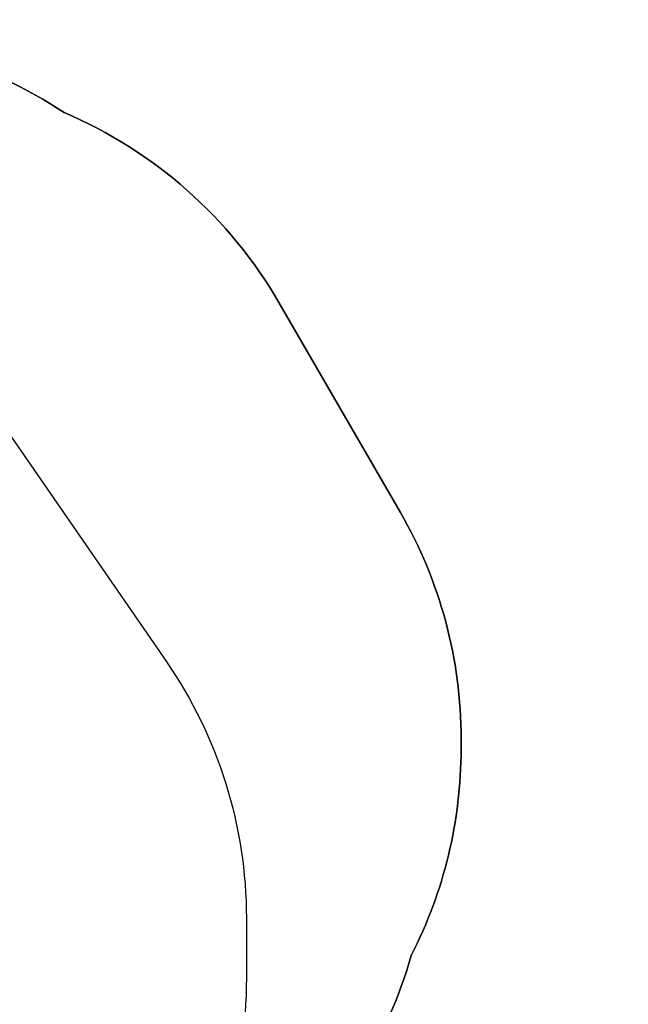
# Model space of a CAD drawing. Units: millimetres. Extents: x 122 to 2221, y 130 to 1361.
# Drawn here: x 1523 to 1725, y 804 to 1131 of the extents above; entities that cross this region are included whole.
import ezdxf

# ---------------------------------------------------------------- set-up
doc = ezdxf.new("R2010")
doc.units = ezdxf.units.MM
doc.header["$MEASUREMENT"] = 0
doc.layers.add('VP-DIM', color=7, linetype='Continuous')
doc.layers.add('VP-HIC', color=6, linetype='Continuous')
doc.layers.add('VP-EQ', color=7, linetype='Continuous', true_color=0x8a3492)
doc.styles.get("Standard").update_dxf_attribs({"font": 'arial.ttf'})
doc.dimstyles.get("Standard").update_dxf_attribs({"dimtxt": 14, "dimasz": 20, "dimexe": 20, "dimexo": 50, "dimgap": 20, "dimtad": 0, "dimdec": 0, "dimzin": 0, "dimdsep": 46, "dimtxsty": 'Standard', "dimcen": -0.09, "dimadec": 0, "dimazin": 0, "dimtfac": 1, "dimtdec": 4, "dimtofl": 0, "dimtmove": 0, "dimatfit": 3, "dimfxl": 70, "dimfxlon": 1, "dimtolj": 1, "dimtzin": 0, "dimarcsym": 0})

# ---------------------------------------------------------------- blocks, each defined once
blk = doc.blocks.new('*D267')
at = {"layer": 'Defpoints', "color": 0}
for p in [(1711.65, 1240.32), (1711.65, 584.36), (945.19, 576.44)]:
    blk.add_point(p, dxfattribs=at)
at = {"layer": 'VP-DIM', "color": 0, "lineweight": -2}
for p, q in [((945.19, 1170.32), (945.19, 1260.32)), ((1711.65, 1170.32), (1711.65, 1260.32)), ((965.19, 1240.32), (1293.06, 1240.32)), ((1691.65, 1240.32), (1363.79, 1240.32))]:
    blk.add_line(p, q, dxfattribs=at)
at = {"layer": 'VP-DIM', "color": 0}
for points in [[(965.19, 1243.66), (965.19, 1236.99), (945.19, 1240.32)], [(1691.65, 1236.99), (1691.65, 1243.66), (1711.65, 1240.32)]]:
    blk.add_solid(points, dxfattribs=at)
at = {"layer": 'VP-DIM', "color": 0, "insert": (1328.42, 1240.32), "char_height": 14, "attachment_point": 5}
blk.add_mtext('\\A1;770', dxfattribs=at)
blk = doc.blocks.new('*D268')
at = {"layer": 'Defpoints', "color": 0}
for p in [(1456.14, 973.47), (1143.44, 282.16), (2070.69, 282.16)]:
    blk.add_point(p, dxfattribs=at)
at = {"layer": 'VP-DIM', "color": 0, "lineweight": -2}
for p, q in [((2000.69, 973.47), (2090.69, 973.47)), ((2070.69, 953.47), (2070.69, 676.94)), ((2070.69, 302.16), (2070.69, 605.86)), ((2000.69, 282.16), (2090.69, 282.16))]:
    blk.add_line(p, q, dxfattribs=at)
at = {"layer": 'VP-DIM', "color": 0}
for points in [[(2074.02, 953.47), (2067.36, 953.47), (2070.69, 973.47)], [(2067.36, 302.16), (2074.02, 302.16), (2070.69, 282.16)]]:
    blk.add_solid(points, dxfattribs=at)
at = {"layer": 'VP-DIM', "color": 0, "insert": (2070.69, 641.4), "char_height": 14, "attachment_point": 5, "rotation": 90}
blk.add_mtext('\\A1;695', dxfattribs=at)
blk = doc.blocks.new('*D271')
at = {"layer": 'Defpoints', "color": 0}
for p in [(793.4, 1340.96), (793.4, 739.95), (1863.45, 597.46)]:
    blk.add_point(p, dxfattribs=at)
at = {"layer": 'VP-DIM', "color": 0, "lineweight": -2}
for p, q in [((793.4, 1270.96), (793.4, 1360.96)), ((1863.45, 1270.96), (1863.45, 1360.96)), ((813.4, 1340.96), (1288.23, 1340.96)), ((1843.45, 1340.96), (1368.62, 1340.96))]:
    blk.add_line(p, q, dxfattribs=at)
at = {"layer": 'VP-DIM', "color": 0}
for points in [[(813.4, 1344.29), (813.4, 1337.62), (793.4, 1340.96)], [(1843.45, 1337.62), (1843.45, 1344.29), (1863.45, 1340.96)]]:
    blk.add_solid(points, dxfattribs=at)
at = {"layer": 'VP-DIM', "color": 0, "insert": (1328.43, 1340.96), "char_height": 14, "attachment_point": 5}
blk.add_mtext('\\A1;1070', dxfattribs=at)
blk = doc.blocks.new('*D272')
at = {"layer": 'Defpoints', "color": 0}
for p in [(1441.52, 1125.31), (2200.6, 1125.31), (1149.75, 130.31)]:
    blk.add_point(p, dxfattribs=at)
at = {"layer": 'VP-DIM', "color": 0, "lineweight": -2}
for p, q in [((2130.6, 1125.31), (2220.6, 1125.31)), ((2200.6, 1105.31), (2200.6, 674.72)), ((2200.6, 150.31), (2200.6, 603.72)), ((2130.6, 130.31), (2220.6, 130.31))]:
    blk.add_line(p, q, dxfattribs=at)
at = {"layer": 'VP-DIM', "color": 0}
for points in [[(2203.93, 1105.31), (2197.27, 1105.31), (2200.6, 1125.31)], [(2197.27, 150.31), (2203.93, 150.31), (2200.6, 130.31)]]:
    blk.add_solid(points, dxfattribs=at)
at = {"layer": 'VP-DIM', "color": 0, "insert": (2200.6, 639.22), "char_height": 14, "attachment_point": 5, "rotation": 90}
blk.add_mtext('\\A1;995', dxfattribs=at)
blk = doc.blocks.new('RB1209_2D')
at = {"layer": 'VP-EQ', "color": 0}
blk.add_lwpolyline([(793.4, 756.01, -0.414214), (943.4, 906.01), (966.81, 906.01, -0.117291), (1034.34, 889.95), (1069.9, 889.95), (1069.75, 890.04, -0.414214), (1033.15, 1026.64), (1058.24, 1070.1, -0.414214), (1194.85, 1106.7), (1273.26, 1061.43, -0.119227), (1339.61, 1085.37, -0.188944), (1441.52, 1125.31), (1454.05, 1125.31, -0.148219), (1537.32, 1100.06, -0.162868), (1608.66, 1037.03), (1649, 967.27, -0.131816), (1669.14, 892.19), (1669.14, 888.79, -0.119218), (1652.56, 820.24, -0.147), (1606.12, 747.46), (1713.45, 747.46, -0.414214), (1863.45, 597.46)], format="xyb", dxfattribs=at)

msp = doc.modelspace()

# ---------------------------------------------------------------- linework, layer by layer
at = {"layer": 'VP-HIC', "color": 4}
msp.add_lwpolyline([(1606.12, 747.46, 0.147), (1652.56, 820.24, 0.119218), (1669.14, 888.79), (1669.14, 892.19, 0.131816), (1649, 967.27), (1608.66, 1037.03, 0.162868), (1537.32, 1100.06, 0.148219), (1454.05, 1125.31), (1441.52, 1125.31, 0.188944), (1339.61, 1085.37, -0.02724), (1355.92, 1086.26), (1376.13, 1086.26, -0.246192), (1499.48, 1021.6), (1571.21, 917.93, -0.152473), (1597.85, 832.59), (1597.85, 812.73, -0.076766), (1590.86, 767.47)], format="xyb", dxfattribs=at)
at = {"layer": 'VP-HIC', "color": 6}
msp.add_lwpolyline([(1144.37, 846.96), (1301.91, 756), (1427.01, 972.67), (1273.26, 1061.43, -0.146944), (1355.92, 1086.26), (1376.13, 1086.26, -0.246192), (1499.48, 1021.6), (1571.21, 917.93, -0.152473), (1597.85, 832.59), (1597.85, 812.73, -0.076766), (1590.86, 767.47), (1590.86, 715.01, -0.414214), (1440.86, 565.01), (1309.22, 565.01, -0.414214), (1159.22, 715.01), (1159.22, 747.62, -0.112726), (1144.36, 812.73), (1144.36, 845.23, -0.002884)], format="xyb", close=True, dxfattribs=at)

# ---------------------------------------------------------------- block references
at = {"layer": 'VP-EQ', "color": 0}
msp.add_blockref('RB1209_2D', (0, 0), dxfattribs=at)

# ---------------------------------------------------------------- dimensions: what is measured, and where the dimension line sits
at = {"layer": 'VP-DIM', "color": 0}
dim = msp.add_linear_dim(base=(793.4, 1340.96), p1=(1863.45, 597.46), p2=(793.4, 739.95), dimstyle='Standard', dxfattribs=at)
dim.commit()
dim.dimension.update_dxf_attribs({"geometry": '*D271', "text_midpoint": (1328.43, 1340.96)})
dim = msp.add_linear_dim(base=(1711.65, 1240.32), p1=(945.19, 576.44), p2=(1711.65, 584.36), text='770', dimstyle='Standard', dxfattribs=at)
dim.commit()
dim.dimension.update_dxf_attribs({"geometry": '*D267', "text_midpoint": (1328.42, 1240.32)})
dim = msp.add_linear_dim(base=(2200.6, 1125.31), p1=(1149.75, 130.31), p2=(1441.52, 1125.31), angle=90, dimstyle='Standard', dxfattribs=at)
dim.commit()
dim.dimension.update_dxf_attribs({"geometry": '*D272', "text_midpoint": (2200.6, 639.22), "dimtype": 160})
dim = msp.add_linear_dim(base=(2070.69, 282.16), p1=(1456.14, 973.47), p2=(1143.44, 282.16), angle=90, text='695', dimstyle='Standard', dxfattribs=at)
dim.commit()
dim.dimension.update_dxf_attribs({"geometry": '*D268', "text_midpoint": (2070.69, 641.4), "dimtype": 160})

doc.saveas('drawing.dxf')
